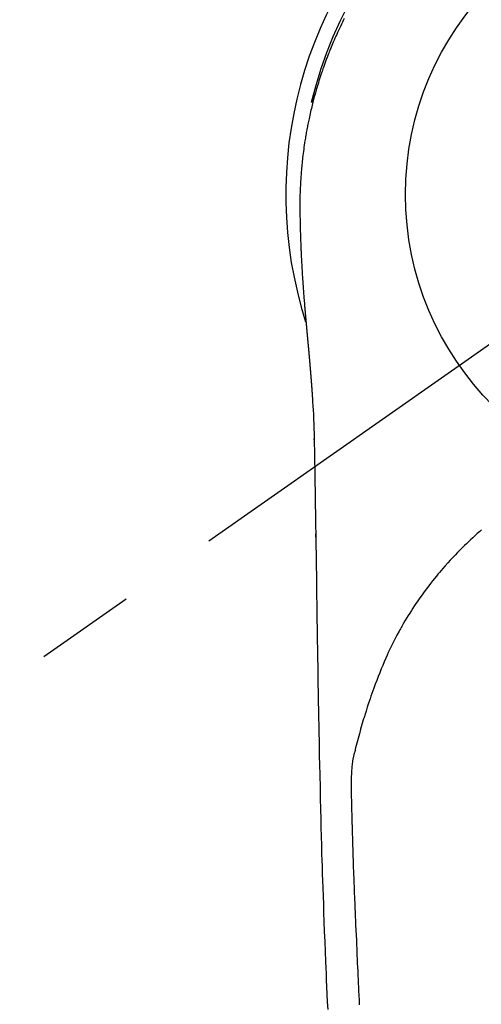
# Model space of a CAD drawing. Extents: x 19826 to 54421, y -16917 to -2163.
# Drawn here: x 44970 to 44999, y -3778 to -3717 of the extents above; entities that cross this region are included whole.
import ezdxf

# ---------------------------------------------------------------- set-up
doc = ezdxf.new("R2010")
doc.units = 0
doc.header["$LTSCALE"] = 50
doc.header["$MEASUREMENT"] = 0
doc.linetypes.add('CENTER2', pattern=[1.125, 0.75, -0.125, 0.125, -0.125])
doc.layers.get('0').update_dxf_attribs({"linetype": 'CONTINUOUS'})
doc.layers.get('DEFPOINTS').update_dxf_attribs({"color": 146, "linetype": 'CONTINUOUS'})
doc.layers.add('150-機器', color=8, linetype='CONTINUOUS')
doc.layers.add('160-文字', color=254, linetype='CONTINUOUS')
doc.styles.add('KH001', font='txt')
doc.dimstyles.new('KH1xx030', dxfattribs={"dimscale": 30, "dimtxt": 2, "dimasz": 0.6, "dimexe": 0.3, "dimexo": 1.2, "dimgap": 0.5, "dimtad": 3, "dimdec": 1, "dimdsep": 46, "dimlunit": 6, "dimtxsty": 'KH001', "dimblk": 'DOT', "dimcen": 1, "dimdle": 1, "dimclrd": 256, "dimclre": 256, "dimclrt": 256, "dimadec": 0, "dimazin": 0, "dimtfac": 1, "dimtdec": 1, "dimtix": 1, "dimtmove": 2, "dimatfit": 3, "dimldrblk": 'CLOSEDBLANK', "dimfxl": 1, "dimtolj": 1, "dimtzin": 0, "dimlwd": -1, "dimlwe": -1, "dimarcsym": 0})

# ---------------------------------------------------------------- blocks, each defined once
blk = doc.blocks.new('F402_H')
at = {"layer": '150-機器', "color": 13, "linetype": 'CENTER2'}
blk.add_line((0, 0), (-244.018, -170.863), dxfattribs=at)
at = {"layer": '150-機器', "color": 13, "linetype": 'Continuous'}
for points in [[(-22.303, 10.908), (-22.342, 10.83), (-22.41, 10.694), (-22.477, 10.558), (-22.543, 10.422), (-22.608, 10.285), (-22.664, 10.167), (-22.718, 10.049), (-22.772, 9.931), (-22.826, 9.812), (-22.879, 9.693), (-22.931, 9.574), (-22.982, 9.455), (-23.033, 9.335), (-23.075, 9.235), (-23.117, 9.135), (-23.158, 9.034), (-23.198, 8.934), (-23.231, 8.853), (-23.263, 8.773), (-23.294, 8.692), (-23.326, 8.611), (-23.35, 8.55), (-23.373, 8.49), (-23.396, 8.429), (-23.419, 8.368), (-23.465, 8.246), (-23.509, 8.123), (-23.553, 8.001), (-23.597, 7.878), (-23.626, 7.796), (-23.654, 7.714), (-23.682, 7.632), (-23.71, 7.55), (-23.752, 7.426), (-23.792, 7.303), (-23.832, 7.178), (-23.871, 7.054), (-23.91, 6.93), (-23.948, 6.805), (-23.986, 6.681), (-24.023, 6.556), (-24.047, 6.472), (-24.071, 6.388), (-24.095, 6.304), (-24.118, 6.22), (-24.164, 6.053), (-24.209, 5.884), (-24.253, 5.716), (-24.295, 5.547), (-24.321, 5.441), (-24.346, 5.336), (-24.371, 5.23), (-24.396, 5.123), (-24.42, 5.017), (-24.444, 4.911), (-24.468, 4.804), (-24.49, 4.698), (-24.508, 4.612), (-24.526, 4.527), (-24.543, 4.441), (-24.56, 4.355), (-24.569, 4.313), (-24.577, 4.27), (-24.586, 4.228), (-24.594, 4.185), (-24.602, 4.142), (-24.61, 4.099), (-24.618, 4.056), (-24.626, 4.013), (-24.642, 3.927), (-24.657, 3.841), (-24.672, 3.755), (-24.687, 3.669), (-24.701, 3.583), (-24.716, 3.497), (-24.73, 3.411), (-24.744, 3.324), (-24.764, 3.194), (-24.783, 3.065), (-24.802, 2.935), (-24.82, 2.805), (-24.837, 2.674), (-24.853, 2.544), (-24.869, 2.413), (-24.884, 2.283), (-24.897, 2.174), (-24.909, 2.065), (-24.92, 1.956), (-24.931, 1.847), (-24.942, 1.737), (-24.952, 1.628), (-24.961, 1.519), (-24.97, 1.409), (-24.982, 1.256), (-24.993, 1.103), (-25.004, 0.949), (-25.013, 0.796), (-25.017, 0.73), (-25.02, 0.664), (-25.024, 0.598), (-25.027, 0.533), (-25.031, 0.445), (-25.034, 0.357), (-25.037, 0.269), (-25.041, 0.18), (-25.046, 0.092), (-25.051, 0.003), (-25.055, -0.085), (-25.058, -0.174), (-25.059, -0.242), (-25.059, -0.311), (-25.058, -0.38), (-25.058, -0.449), (-25.057, -0.557), (-25.057, -0.664), (-25.056, -0.772), (-25.056, -0.88), (-25.055, -0.958), (-25.055, -1.036), (-25.054, -1.114), (-25.053, -1.192), (-25.052, -1.246), (-25.051, -1.3), (-25.051, -1.353), (-25.05, -1.407), (-25.048, -1.491), (-25.047, -1.575), (-25.045, -1.659), (-25.044, -1.743), (-25.043, -1.81), (-25.042, -1.876), (-25.04, -1.942), (-25.039, -2.009), (-25.037, -2.087), (-25.035, -2.165), (-25.032, -2.243), (-25.03, -2.321), (-25.028, -2.391), (-25.026, -2.46), (-25.024, -2.53), (-25.022, -2.6), (-25.019, -2.681), (-25.016, -2.762), (-25.013, -2.842), (-25.01, -2.923), (-25.008, -2.989), (-25.005, -3.054), (-25.003, -3.119), (-25, -3.185), (-24.997, -3.25), (-24.995, -3.316), (-24.992, -3.381), (-24.989, -3.447), (-24.986, -3.519), (-24.982, -3.591), (-24.979, -3.663), (-24.975, -3.735), (-24.972, -3.79), (-24.97, -3.844), (-24.967, -3.899), (-24.964, -3.954), (-24.96, -4.046), (-24.955, -4.138), (-24.95, -4.23), (-24.945, -4.323), (-24.942, -4.378), (-24.939, -4.434), (-24.935, -4.489), (-24.932, -4.545), (-24.928, -4.618), (-24.924, -4.69), (-24.92, -4.763), (-24.915, -4.835), (-24.91, -4.922), (-24.905, -5.009), (-24.899, -5.096), (-24.893, -5.183), (-24.887, -5.282), (-24.88, -5.381), (-24.873, -5.48), (-24.866, -5.579), (-24.862, -5.634), (-24.858, -5.689), (-24.854, -5.745), (-24.85, -5.8), (-24.845, -5.874), (-24.84, -5.948), (-24.835, -6.022), (-24.829, -6.096), (-24.823, -6.181), (-24.817, -6.265), (-24.81, -6.35), (-24.804, -6.435), (-24.795, -6.536), (-24.787, -6.638), (-24.779, -6.739), (-24.771, -6.841)], [(-24.771, -6.841), (-24.771, -6.848), (-24.77, -6.855), (-24.769, -6.862), (-24.769, -6.869), (-24.768, -6.876), (-24.768, -6.883), (-24.767, -6.89), (-24.767, -6.897), (-24.766, -6.904), (-24.765, -6.911), (-24.765, -6.918), (-24.764, -6.925), (-24.764, -6.932), (-24.763, -6.938), (-24.763, -6.945), (-24.762, -6.952), (-24.761, -6.959), (-24.761, -6.966), (-24.76, -6.973), (-24.76, -6.98), (-24.759, -6.986), (-24.758, -6.994), (-24.758, -7.001), (-24.757, -7.008), (-24.757, -7.015), (-24.756, -7.022), (-24.756, -7.029), (-24.755, -7.036), (-24.754, -7.043), (-24.754, -7.05), (-24.753, -7.057), (-24.753, -7.064), (-24.752, -7.071), (-24.751, -7.078), (-24.751, -7.085), (-24.75, -7.092), (-24.75, -7.099), (-24.749, -7.106), (-24.748, -7.113), (-24.748, -7.121), (-24.747, -7.128), (-24.747, -7.135), (-24.746, -7.142), (-24.745, -7.149), (-24.745, -7.156), (-24.744, -7.163), (-24.743, -7.17), (-24.743, -7.177), (-24.742, -7.185), (-24.742, -7.192), (-24.741, -7.199), (-24.74, -7.206), (-24.74, -7.213), (-24.739, -7.22), (-24.739, -7.227), (-24.738, -7.234), (-24.737, -7.242), (-24.737, -7.249), (-24.736, -7.256), (-24.735, -7.263), (-24.735, -7.27), (-24.734, -7.277), (-24.734, -7.285), (-24.733, -7.292), (-24.732, -7.299), (-24.732, -7.306), (-24.731, -7.313), (-24.73, -7.321), (-24.73, -7.328), (-24.729, -7.335), (-24.729, -7.342), (-24.728, -7.349), (-24.727, -7.357), (-24.727, -7.363), (-24.726, -7.37), (-24.725, -7.377), (-24.725, -7.384), (-24.724, -7.392), (-24.724, -7.399), (-24.723, -7.406), (-24.722, -7.413), (-24.722, -7.421), (-24.721, -7.428), (-24.72, -7.435), (-24.72, -7.442), (-24.719, -7.45), (-24.718, -7.457), (-24.718, -7.464), (-24.717, -7.471), (-24.717, -7.479), (-24.716, -7.486), (-24.715, -7.493), (-24.715, -7.5), (-24.714, -7.508), (-24.713, -7.515), (-24.713, -7.522), (-24.712, -7.53), (-24.711, -7.537), (-24.711, -7.544), (-24.71, -7.552), (-24.709, -7.559), (-24.709, -7.566), (-24.708, -7.574), (-24.707, -7.581), (-24.707, -7.588), (-24.706, -7.595), (-24.706, -7.603), (-24.705, -7.61), (-24.704, -7.617), (-24.704, -7.625), (-24.703, -7.632), (-24.702, -7.64), (-24.702, -7.647), (-24.701, -7.654), (-24.7, -7.662), (-24.7, -7.669), (-24.699, -7.676), (-24.698, -7.684), (-24.698, -7.691), (-24.697, -7.698), (-24.696, -7.706), (-24.696, -7.713), (-24.695, -7.721), (-24.694, -7.728), (-24.694, -7.734), (-24.693, -7.742), (-24.692, -7.749), (-24.692, -7.757), (-24.691, -7.764), (-24.69, -7.771), (-24.69, -7.779), (-24.689, -7.786), (-24.688, -7.794), (-24.688, -7.801), (-24.687, -7.809), (-24.686, -7.816), (-24.686, -7.824), (-24.685, -7.831), (-24.684, -7.838), (-24.684, -7.846), (-24.683, -7.853), (-24.682, -7.861), (-24.682, -7.868), (-24.681, -7.876), (-24.68, -7.883), (-24.68, -7.891), (-24.679, -7.898), (-24.678, -7.906), (-24.678, -7.913), (-24.677, -7.921), (-24.676, -7.928), (-24.675, -7.936), (-24.675, -7.943), (-24.674, -7.951), (-24.673, -7.958), (-24.673, -7.966), (-24.672, -7.973), (-24.671, -7.981), (-24.671, -7.988), (-24.67, -7.996), (-24.669, -8.003), (-24.669, -8.011), (-24.668, -8.018), (-24.667, -8.026), (-24.667, -8.033), (-24.666, -8.041), (-24.665, -8.048), (-24.665, -8.056), (-24.664, -8.064), (-24.663, -8.071), (-24.662, -8.079), (-24.662, -8.086), (-24.661, -8.094), (-24.66, -8.101), (-24.66, -8.109), (-24.659, -8.116), (-24.658, -8.123), (-24.658, -8.131), (-24.657, -8.138), (-24.656, -8.146), (-24.656, -8.154), (-24.655, -8.161), (-24.654, -8.169), (-24.653, -8.176), (-24.653, -8.184), (-24.652, -8.192), (-24.651, -8.199), (-24.651, -8.207), (-24.65, -8.215), (-24.649, -8.222), (-24.649, -8.23), (-24.648, -8.237), (-24.647, -8.245), (-24.646, -8.253), (-24.646, -8.26), (-24.645, -8.268), (-24.644, -8.276), (-24.644, -8.283), (-24.643, -8.291), (-24.642, -8.299), (-24.641, -8.306), (-24.641, -8.314), (-24.64, -8.322), (-24.639, -8.329), (-24.639, -8.337), (-24.638, -8.345), (-24.637, -8.352), (-24.637, -8.36), (-24.636, -8.368), (-24.635, -8.376), (-24.634, -8.383), (-24.634, -8.391), (-24.633, -8.399), (-24.632, -8.406), (-24.632, -8.414), (-24.631, -8.422), (-24.63, -8.43), (-24.629, -8.437), (-24.629, -8.445), (-24.628, -8.453), (-24.627, -8.461), (-24.627, -8.468), (-24.626, -8.476), (-24.625, -8.484), (-24.624, -8.491), (-24.624, -8.498), (-24.623, -8.506), (-24.622, -8.514), (-24.622, -8.522), (-24.621, -8.529), (-24.62, -8.537), (-24.619, -8.545), (-24.619, -8.553), (-24.618, -8.561), (-24.617, -8.568), (-24.617, -8.576), (-24.616, -8.584), (-24.615, -8.592), (-24.614, -8.6), (-24.614, -8.607), (-24.613, -8.615), (-24.612, -8.623), (-24.611, -8.631), (-24.611, -8.639), (-24.61, -8.647), (-24.609, -8.654), (-24.609, -8.662), (-24.608, -8.67), (-24.607, -8.678), (-24.606, -8.686), (-24.606, -8.694), (-24.605, -8.701), (-24.604, -8.709), (-24.604, -8.717), (-24.603, -8.725), (-24.602, -8.733), (-24.601, -8.741), (-24.601, -8.749), (-24.6, -8.757), (-24.599, -8.764), (-24.598, -8.772), (-24.598, -8.78), (-24.597, -8.788), (-24.596, -8.796), (-24.596, -8.804), (-24.595, -8.812), (-24.594, -8.82), (-24.593, -8.828), (-24.593, -8.836), (-24.592, -8.844), (-24.591, -8.851), (-24.59, -8.859), (-24.59, -8.866), (-24.589, -8.874), (-24.588, -8.882), (-24.587, -8.89), (-24.587, -8.898), (-24.586, -8.906), (-24.585, -8.914), (-24.585, -8.922), (-24.584, -8.93), (-24.583, -8.938), (-24.582, -8.946), (-24.582, -8.954), (-24.581, -8.962), (-24.58, -8.97), (-24.579, -8.978), (-24.579, -8.986), (-24.578, -8.994), (-24.577, -9.002), (-24.576, -9.01), (-24.576, -9.018), (-24.575, -9.026), (-24.574, -9.034), (-24.574, -9.042), (-24.573, -9.05), (-24.572, -9.058), (-24.571, -9.066), (-24.571, -9.074), (-24.57, -9.082), (-24.569, -9.09), (-24.568, -9.098), (-24.568, -9.106), (-24.567, -9.114), (-24.566, -9.122), (-24.565, -9.13), (-24.565, -9.138), (-24.564, -9.146), (-24.563, -9.154), (-24.562, -9.162), (-24.562, -9.17), (-24.561, -9.178), (-24.56, -9.186), (-24.559, -9.195), (-24.559, -9.203), (-24.558, -9.211), (-24.557, -9.219), (-24.557, -9.227), (-24.556, -9.235), (-24.555, -9.242), (-24.554, -9.25), (-24.554, -9.258), (-24.553, -9.266), (-24.552, -9.275), (-24.551, -9.283), (-24.551, -9.291), (-24.55, -9.299), (-24.549, -9.307), (-24.548, -9.315), (-24.548, -9.323), (-24.547, -9.331), (-24.546, -9.34), (-24.545, -9.348), (-24.545, -9.356), (-24.544, -9.364), (-24.543, -9.372), (-24.542, -9.38), (-24.542, -9.388), (-24.541, -9.397), (-24.54, -9.405), (-24.539, -9.413), (-24.539, -9.421), (-24.538, -9.429), (-24.537, -9.438), (-24.536, -9.446), (-24.536, -9.454), (-24.535, -9.462), (-24.534, -9.47), (-24.533, -9.479), (-24.533, -9.487), (-24.532, -9.495), (-24.531, -9.503), (-24.53, -9.511), (-24.53, -9.52), (-24.529, -9.528), (-24.528, -9.536), (-24.528, -9.544), (-24.527, -9.552), (-24.526, -9.561), (-24.525, -9.569), (-24.525, -9.577), (-24.524, -9.585), (-24.523, -9.594), (-24.522, -9.602), (-24.522, -9.61), (-24.521, -9.618), (-24.52, -9.626), (-24.519, -9.634), (-24.519, -9.642), (-24.518, -9.651), (-24.517, -9.659), (-24.516, -9.667), (-24.516, -9.675), (-24.515, -9.684), (-24.514, -9.692), (-24.513, -9.7), (-24.513, -9.709), (-24.512, -9.717), (-24.511, -9.725), (-24.51, -9.733), (-24.51, -9.742), (-24.509, -9.75), (-24.508, -9.758), (-24.507, -9.767), (-24.507, -9.775), (-24.506, -9.783), (-24.505, -9.792), (-24.504, -9.8), (-24.504, -9.808), (-24.503, -9.817), (-24.502, -9.825), (-24.501, -9.833), (-24.501, -9.842), (-24.5, -9.85), (-24.499, -9.859), (-24.498, -9.867), (-24.498, -9.875), (-24.497, -9.884), (-24.496, -9.892), (-24.495, -9.9), (-24.495, -9.909), (-24.494, -9.917), (-24.493, -9.926), (-24.492, -9.934), (-24.492, -9.942), (-24.491, -9.951), (-24.49, -9.959), (-24.489, -9.968), (-24.489, -9.976), (-24.488, -9.984), (-24.487, -9.993), (-24.486, -10), (-24.486, -10.009), (-24.485, -10.017), (-24.484, -10.026), (-24.483, -10.034), (-24.483, -10.042), (-24.482, -10.051), (-24.481, -10.059), (-24.48, -10.068), (-24.48, -10.076), (-24.479, -10.085), (-24.478, -10.093), (-24.477, -10.102), (-24.477, -10.11), (-24.476, -10.119), (-24.475, -10.127), (-24.474, -10.135), (-24.474, -10.144), (-24.473, -10.152), (-24.472, -10.161), (-24.471, -10.169), (-24.471, -10.178), (-24.47, -10.186), (-24.469, -10.195), (-24.468, -10.203), (-24.468, -10.212), (-24.467, -10.22), (-24.466, -10.229), (-24.466, -10.237), (-24.465, -10.246), (-24.464, -10.255), (-24.463, -10.263), (-24.463, -10.272), (-24.462, -10.28), (-24.461, -10.289), (-24.46, -10.297), (-24.46, -10.306), (-24.459, -10.314), (-24.458, -10.323), (-24.457, -10.331), (-24.457, -10.34), (-24.456, -10.349), (-24.455, -10.357), (-24.454, -10.366), (-24.454, -10.373), (-24.453, -10.382), (-24.452, -10.39), (-24.451, -10.399), (-24.451, -10.408), (-24.45, -10.416), (-24.449, -10.425), (-24.448, -10.433), (-24.448, -10.442), (-24.447, -10.451), (-24.446, -10.459), (-24.446, -10.468), (-24.446, -10.476), (-24.445, -10.485), (-24.444, -10.494), (-24.443, -10.502), (-24.443, -10.511), (-24.442, -10.52), (-24.441, -10.528), (-24.441, -10.537), (-24.44, -10.546), (-24.439, -10.554), (-24.438, -10.563), (-24.438, -10.571), (-24.437, -10.58), (-24.436, -10.589), (-24.435, -10.597), (-24.435, -10.606), (-24.434, -10.615), (-24.433, -10.623), (-24.432, -10.632), (-24.432, -10.641), (-24.431, -10.65), (-24.43, -10.658), (-24.429, -10.667), (-24.429, -10.676), (-24.428, -10.684), (-24.427, -10.693), (-24.427, -10.702), (-24.426, -10.71), (-24.425, -10.719), (-24.424, -10.728), (-24.424, -10.737), (-24.423, -10.745), (-24.422, -10.753), (-24.421, -10.762), (-24.421, -10.77), (-24.42, -10.779), (-24.419, -10.788), (-24.418, -10.797), (-24.418, -10.805), (-24.417, -10.814), (-24.416, -10.823), (-24.415, -10.832), (-24.415, -10.84), (-24.414, -10.849), (-24.413, -10.858), (-24.413, -10.867), (-24.412, -10.876), (-24.411, -10.884), (-24.41, -10.893), (-24.41, -10.902), (-24.409, -10.911), (-24.408, -10.919), (-24.407, -10.928), (-24.407, -10.937), (-24.406, -10.946), (-24.405, -10.955), (-24.405, -10.964), (-24.404, -10.972), (-24.403, -10.981), (-24.402, -10.99), (-24.402, -10.999), (-24.401, -11.008), (-24.4, -11.016), (-24.399, -11.025), (-24.399, -11.034), (-24.398, -11.043), (-24.397, -11.052), (-24.397, -11.061), (-24.396, -11.069), (-24.395, -11.078), (-24.394, -11.087), (-24.394, -11.096), (-24.393, -11.105), (-24.392, -11.114), (-24.392, -11.123), (-24.391, -11.131), (-24.39, -11.139), (-24.389, -11.148), (-24.389, -11.157), (-24.388, -11.166), (-24.387, -11.175), (-24.386, -11.184), (-24.386, -11.193), (-24.385, -11.202), (-24.384, -11.211), (-24.384, -11.219), (-24.383, -11.228), (-24.382, -11.237), (-24.381, -11.246), (-24.381, -11.255), (-24.38, -11.264), (-24.379, -11.273), (-24.379, -11.282), (-24.378, -11.291), (-24.377, -11.3), (-24.376, -11.309), (-24.376, -11.318), (-24.375, -11.327), (-24.374, -11.336), (-24.374, -11.345), (-24.373, -11.354), (-24.372, -11.363), (-24.371, -11.371), (-24.371, -11.38), (-24.37, -11.389), (-24.369, -11.398), (-24.369, -11.407), (-24.368, -11.416), (-24.367, -11.425), (-24.366, -11.434), (-24.366, -11.443), (-24.365, -11.452), (-24.364, -11.461), (-24.364, -11.47), (-24.363, -11.479), (-24.362, -11.488), (-24.362, -11.497), (-24.361, -11.505), (-24.36, -11.514), (-24.359, -11.523), (-24.359, -11.532), (-24.358, -11.542), (-24.357, -11.551), (-24.357, -11.56), (-24.356, -11.569), (-24.355, -11.578), (-24.355, -11.587), (-24.354, -11.596), (-24.353, -11.605), (-24.352, -11.614), (-24.352, -11.623), (-24.351, -11.632), (-24.35, -11.641), (-24.35, -11.65), (-24.349, -11.659), (-24.348, -11.668), (-24.348, -11.677), (-24.347, -11.686), (-24.346, -11.696), (-24.345, -11.705), (-24.345, -11.714), (-24.344, -11.723), (-24.343, -11.732), (-24.343, -11.741), (-24.342, -11.75), (-24.341, -11.759), (-24.341, -11.768), (-24.34, -11.777), (-24.339, -11.787), (-24.339, -11.796), (-24.338, -11.805), (-24.337, -11.814), (-24.336, -11.823), (-24.336, -11.832), (-24.335, -11.841), (-24.334, -11.851), (-24.334, -11.86), (-24.333, -11.869), (-24.332, -11.878), (-24.332, -11.886), (-24.331, -11.895), (-24.33, -11.904), (-24.33, -11.914), (-24.329, -11.923), (-24.328, -11.932), (-24.328, -11.941), (-24.327, -11.95), (-24.326, -11.96), (-24.326, -11.969), (-24.325, -11.978), (-24.324, -11.987), (-24.323, -11.996), (-24.323, -12.006), (-24.322, -12.015), (-24.321, -12.024), (-24.321, -12.033), (-24.32, -12.042), (-24.319, -12.052), (-24.319, -12.061), (-24.318, -12.07), (-24.317, -12.079), (-24.317, -12.089), (-24.316, -12.098), (-24.315, -12.107), (-24.315, -12.116), (-24.314, -12.126), (-24.313, -12.135), (-24.313, -12.144), (-24.312, -12.153), (-24.311, -12.163), (-24.311, -12.172), (-24.31, -12.181), (-24.309, -12.191), (-24.309, -12.2), (-24.308, -12.209), (-24.307, -12.218), (-24.307, -12.228), (-24.306, -12.237), (-24.305, -12.246), (-24.305, -12.256), (-24.304, -12.264), (-24.304, -12.273), (-24.303, -12.283), (-24.302, -12.292), (-24.302, -12.301), (-24.301, -12.311), (-24.3, -12.32), (-24.3, -12.329), (-24.299, -12.339), (-24.298, -12.348), (-24.298, -12.357), (-24.297, -12.367), (-24.296, -12.376), (-24.296, -12.385), (-24.295, -12.395), (-24.294, -12.404), (-24.294, -12.413), (-24.293, -12.423), (-24.292, -12.432), (-24.292, -12.441), (-24.291, -12.451), (-24.29, -12.46), (-24.29, -12.47), (-24.289, -12.479), (-24.289, -12.488), (-24.288, -12.498), (-24.287, -12.507), (-24.287, -12.516), (-24.286, -12.526), (-24.285, -12.535), (-24.285, -12.544), (-24.284, -12.554), (-24.283, -12.563), (-24.283, -12.573), (-24.282, -12.582), (-24.281, -12.591)], [(-24.281, -12.591), (-24.265, -12.851), (-24.248, -13.111), (-24.233, -13.371), (-24.219, -13.631), (-24.21, -13.816), (-24.202, -14.002), (-24.194, -14.187), (-24.187, -14.373), (-24.181, -14.566), (-24.175, -14.759), (-24.171, -14.953), (-24.167, -15.146), (-24.166, -15.233), (-24.165, -15.321), (-24.163, -15.408), (-24.162, -15.496), (-24.16, -15.616), (-24.158, -15.735), (-24.156, -15.855), (-24.154, -15.975), (-24.152, -16.108), (-24.15, -16.241), (-24.148, -16.374), (-24.145, -16.507), (-24.143, -16.627), (-24.141, -16.746), (-24.139, -16.866), (-24.137, -16.985), (-24.135, -17.122), (-24.133, -17.258), (-24.131, -17.395), (-24.128, -17.532), (-24.125, -17.765), (-24.121, -17.999), (-24.117, -18.233), (-24.113, -18.467), (-24.11, -18.7), (-24.106, -18.934), (-24.102, -19.167), (-24.098, -19.401), (-24.094, -19.658), (-24.09, -19.915), (-24.086, -20.172), (-24.082, -20.43), (-24.079, -20.675), (-24.075, -20.921), (-24.071, -21.167), (-24.068, -21.412), (-24.061, -21.842), (-24.054, -22.272), (-24.047, -22.703), (-24.041, -23.133), (-24.035, -23.547), (-24.029, -23.961), (-24.024, -24.375), (-24.019, -24.789), (-24.008, -25.53), (-23.998, -26.27), (-23.986, -27.01), (-23.975, -27.75), (-23.969, -28.111), (-23.963, -28.472), (-23.958, -28.834), (-23.952, -29.195), (-23.943, -29.768), (-23.933, -30.341), (-23.924, -30.914), (-23.914, -31.486), (-23.905, -31.966), (-23.897, -32.445), (-23.888, -32.925), (-23.879, -33.404), (-23.87, -33.886), (-23.861, -34.367), (-23.851, -34.849), (-23.841, -35.33), (-23.824, -36.034), (-23.806, -36.737), (-23.789, -37.44), (-23.773, -38.144), (-23.77, -38.329), (-23.766, -38.515), (-23.763, -38.7), (-23.759, -38.886), (-23.754, -39.143), (-23.748, -39.401), (-23.741, -39.659), (-23.734, -39.916), (-23.725, -40.253), (-23.715, -40.59), (-23.705, -40.927), (-23.694, -41.265), (-23.681, -41.696), (-23.667, -42.127), (-23.652, -42.559), (-23.638, -42.99), (-23.619, -43.513), (-23.601, -44.037), (-23.582, -44.56), (-23.563, -45.083), (-23.54, -45.706), (-23.517, -46.328), (-23.493, -46.95), (-23.468, -47.572), (-23.452, -47.957), (-23.435, -48.342), (-23.418, -48.728), (-23.4, -49.113), (-23.378, -49.594), (-23.355, -50.076), (-23.332, -50.557)], [(-24.166, -15.223), (-24.166, -15.222), (-24.166, -15.221), (-24.166, -15.22), (-24.166, -15.219), (-24.166, -15.218), (-24.166, -15.217), (-24.166, -15.216), (-24.166, -15.215), (-24.166, -15.214), (-24.166, -15.213), (-24.166, -15.212), (-24.166, -15.211), (-24.166, -15.21), (-24.166, -15.209), (-24.166, -15.208), (-24.166, -15.207), (-24.166, -15.206), (-24.166, -15.205), (-24.166, -15.204), (-24.166, -15.203), (-24.166, -15.202), (-24.166, -15.201), (-24.166, -15.2), (-24.166, -15.199), (-24.166, -15.198), (-24.166, -15.197), (-24.166, -15.196), (-24.166, -15.195), (-24.166, -15.194), (-24.166, -15.193), (-24.166, -15.192), (-24.166, -15.191), (-24.166, -15.19), (-24.166, -15.189), (-24.166, -15.188), (-24.166, -15.187), (-24.167, -15.186), (-24.167, -15.185), (-24.167, -15.184), (-24.167, -15.183), (-24.167, -15.182), (-24.167, -15.181), (-24.167, -15.18), (-24.167, -15.179), (-24.167, -15.178), (-24.167, -15.177), (-24.167, -15.176), (-24.167, -15.175), (-24.167, -15.174), (-24.167, -15.173), (-24.167, -15.172), (-24.167, -15.171), (-24.167, -15.17), (-24.167, -15.169), (-24.167, -15.168), (-24.167, -15.167), (-24.167, -15.166), (-24.167, -15.165), (-24.167, -15.164), (-24.167, -15.163), (-24.167, -15.162), (-24.167, -15.161), (-24.167, -15.16), (-24.167, -15.159), (-24.167, -15.158), (-24.167, -15.157), (-24.167, -15.156), (-24.167, -15.155), (-24.167, -15.154), (-24.167, -15.153), (-24.167, -15.152), (-24.167, -15.151), (-24.167, -15.15), (-24.167, -15.149), (-24.167, -15.148), (-24.167, -15.147), (-24.167, -15.146)], [(-13.788, -20.804), (-13.898, -20.901), (-14.043, -21.028), (-14.186, -21.157), (-14.329, -21.287), (-14.47, -21.418), (-14.596, -21.537), (-14.721, -21.656), (-14.845, -21.776), (-14.968, -21.897), (-15.12, -22.05), (-15.272, -22.204), (-15.422, -22.359), (-15.57, -22.516), (-15.726, -22.685), (-15.88, -22.854), (-16.033, -23.026), (-16.183, -23.198), (-16.285, -23.316), (-16.385, -23.435), (-16.485, -23.554), (-16.583, -23.674), (-16.703, -23.822), (-16.822, -23.971), (-16.94, -24.121), (-17.056, -24.272), (-17.197, -24.457), (-17.335, -24.644), (-17.472, -24.831), (-17.608, -25.021), (-17.69, -25.138), (-17.772, -25.256), (-17.853, -25.374), (-17.934, -25.493), (-18.037, -25.648), (-18.138, -25.803), (-18.238, -25.959), (-18.337, -26.116), (-18.439, -26.282), (-18.54, -26.45), (-18.64, -26.619), (-18.738, -26.788), (-18.779, -26.861), (-18.821, -26.934), (-18.862, -27.008), (-18.902, -27.081), (-19.034, -27.325), (-19.163, -27.571), (-19.288, -27.818), (-19.41, -28.068), (-19.49, -28.237), (-19.569, -28.407), (-19.647, -28.578), (-19.722, -28.75), (-19.818, -28.975), (-19.911, -29.202), (-20.003, -29.429), (-20.093, -29.657), (-20.188, -29.897), (-20.282, -30.137), (-20.374, -30.377), (-20.465, -30.618), (-20.526, -30.785), (-20.587, -30.953), (-20.646, -31.121), (-20.704, -31.289), (-20.789, -31.538), (-20.872, -31.788), (-20.952, -32.039), (-21.031, -32.29), (-21.053, -32.365), (-21.076, -32.439), (-21.098, -32.513), (-21.12, -32.588), (-21.204, -32.873), (-21.286, -33.158), (-21.366, -33.444), (-21.444, -33.731), (-21.484, -33.879), (-21.524, -34.029), (-21.562, -34.178), (-21.598, -34.328), (-21.616, -34.404), (-21.633, -34.479), (-21.65, -34.555), (-21.667, -34.631)], [(-24.065, -21.26), (-24.065, -21.258), (-24.065, -21.257), (-24.065, -21.255), (-24.065, -21.254), (-24.065, -21.252), (-24.065, -21.25), (-24.065, -21.249), (-24.065, -21.247), (-24.065, -21.245), (-24.065, -21.244), (-24.065, -21.242), (-24.065, -21.24), (-24.065, -21.239), (-24.065, -21.237), (-24.065, -21.235), (-24.065, -21.234), (-24.065, -21.232), (-24.065, -21.23), (-24.065, -21.229), (-24.065, -21.227), (-24.065, -21.225), (-24.065, -21.224), (-24.065, -21.222), (-24.065, -21.22), (-24.065, -21.219), (-24.065, -21.217), (-24.065, -21.216), (-24.065, -21.214), (-24.065, -21.212), (-24.066, -21.211), (-24.066, -21.209), (-24.066, -21.207), (-24.066, -21.206), (-24.066, -21.204), (-24.066, -21.202), (-24.066, -21.201), (-24.066, -21.199), (-24.066, -21.197), (-24.066, -21.196), (-24.066, -21.194), (-24.066, -21.192), (-24.066, -21.191), (-24.066, -21.189), (-24.066, -21.187), (-24.066, -21.186), (-24.066, -21.184), (-24.066, -21.183), (-24.066, -21.181), (-24.066, -21.179), (-24.066, -21.178), (-24.066, -21.176), (-24.066, -21.174), (-24.066, -21.173), (-24.066, -21.171), (-24.066, -21.169), (-24.066, -21.168), (-24.066, -21.166), (-24.066, -21.164), (-24.066, -21.163), (-24.066, -21.161), (-24.066, -21.159), (-24.066, -21.158), (-24.066, -21.156), (-24.066, -21.154), (-24.066, -21.153), (-24.066, -21.151), (-24.066, -21.149), (-24.066, -21.148), (-24.066, -21.146), (-24.066, -21.145), (-24.066, -21.143), (-24.066, -21.141), (-24.066, -21.14), (-24.066, -21.138), (-24.066, -21.136), (-24.066, -21.135), (-24.066, -21.133), (-24.066, -21.131), (-24.066, -21.13), (-24.067, -21.128), (-24.067, -21.126), (-24.067, -21.125), (-24.067, -21.123), (-24.067, -21.121), (-24.067, -21.12), (-24.067, -21.118), (-24.067, -21.116), (-24.067, -21.115), (-24.067, -21.113), (-24.067, -21.112), (-24.067, -21.11), (-24.067, -21.108), (-24.067, -21.107), (-24.067, -21.105), (-24.067, -21.103), (-24.067, -21.102), (-24.067, -21.1), (-24.067, -21.098), (-24.067, -21.097), (-24.067, -21.095), (-24.067, -21.093), (-24.067, -21.092), (-24.067, -21.09), (-24.067, -21.088), (-24.067, -21.087), (-24.067, -21.085), (-24.067, -21.083), (-24.067, -21.082), (-24.067, -21.08), (-24.067, -21.079), (-24.067, -21.077), (-24.067, -21.075), (-24.067, -21.074), (-24.067, -21.072), (-24.067, -21.07), (-24.067, -21.069), (-24.067, -21.067), (-24.067, -21.065), (-24.067, -21.064), (-24.067, -21.062), (-24.067, -21.06), (-24.067, -21.059), (-24.067, -21.057), (-24.067, -21.055), (-24.067, -21.054), (-24.067, -21.052), (-24.067, -21.05)], [(-21.347, -50.266), (-21.362, -49.974), (-21.377, -49.682), (-21.392, -49.39), (-21.403, -49.153), (-21.415, -48.915), (-21.426, -48.678), (-21.437, -48.44), (-21.449, -48.182), (-21.46, -47.924), (-21.471, -47.666), (-21.482, -47.407), (-21.491, -47.193), (-21.501, -46.978), (-21.51, -46.763), (-21.518, -46.549), (-21.521, -46.473), (-21.524, -46.398), (-21.527, -46.323), (-21.53, -46.248), (-21.544, -45.935), (-21.56, -45.622), (-21.576, -45.309), (-21.591, -44.996), (-21.599, -44.825), (-21.605, -44.654), (-21.612, -44.483), (-21.619, -44.312), (-21.627, -44.12), (-21.634, -43.928), (-21.642, -43.736), (-21.65, -43.543), (-21.657, -43.378), (-21.663, -43.213), (-21.67, -43.048), (-21.677, -42.882), (-21.682, -42.761), (-21.686, -42.639), (-21.691, -42.518), (-21.696, -42.397), (-21.704, -42.184), (-21.712, -41.972), (-21.719, -41.76), (-21.727, -41.548), (-21.732, -41.401), (-21.737, -41.254), (-21.742, -41.107), (-21.747, -40.96), (-21.752, -40.771), (-21.758, -40.581), (-21.763, -40.391), (-21.769, -40.201), (-21.774, -40.034), (-21.779, -39.866), (-21.784, -39.698), (-21.789, -39.53), (-21.791, -39.435), (-21.794, -39.341), (-21.797, -39.246), (-21.8, -39.151), (-21.803, -39.005), (-21.807, -38.858), (-21.811, -38.712), (-21.814, -38.566), (-21.817, -38.471), (-21.819, -38.376), (-21.822, -38.281), (-21.824, -38.187), (-21.83, -37.984), (-21.835, -37.782), (-21.84, -37.579), (-21.845, -37.377), (-21.85, -37.196), (-21.853, -37.015), (-21.856, -36.835), (-21.857, -36.654), (-21.857, -36.474), (-21.855, -36.294), (-21.85, -36.114), (-21.842, -35.934), (-21.839, -35.874), (-21.836, -35.814), (-21.832, -35.755), (-21.827, -35.695), (-21.821, -35.614), (-21.814, -35.534), (-21.806, -35.453), (-21.797, -35.372), (-21.786, -35.287), (-21.774, -35.201), (-21.761, -35.116), (-21.748, -35.031), (-21.74, -34.989), (-21.733, -34.946), (-21.725, -34.904), (-21.717, -34.862), (-21.709, -34.825), (-21.702, -34.788), (-21.694, -34.751), (-21.686, -34.715), (-21.681, -34.694), (-21.676, -34.673), (-21.671, -34.652), (-21.666, -34.631)]]:
    blk.add_lwpolyline(points, dxfattribs=at)
for centre, radius, start, end in [((0, 0), 25.931, 0, 197.72438), ((0, -0.057), 25.02, 13.32289, 166.67711), ((0.007, -0.057), 25.02, 13.32289, 166.67711)]:
    blk.add_arc(centre, radius, start, end, dxfattribs=at)
at = {"layer": 'DEFPOINTS'}
blk.add_circle((0, 0), 18.5, dxfattribs=at)
blk = doc.blocks.new('_ClosedBlank')
at = {"color": 0, "linetype": 'ByBlock', "lineweight": -2}
for p, q in [((-1, 0.1667), (0, 0)), ((-1, 0.1667), (-1, -0.1667)), ((0, 0), (-1, -0.1667))]:
    blk.add_line(p, q, dxfattribs=at)
blk = doc.blocks.new('_Dot')
at = {"color": 0, "linetype": 'ByBlock', "lineweight": -2}
blk.add_line((-0.5, 0), (-1, 0), dxfattribs=at)
at = {"color": 0, "linetype": 'ByBlock', "const_width": 0.5}
blk.add_lwpolyline([(-0.25, 0, 1), (0.25, 0, 1)], format="xyb", close=True, dxfattribs=at)

msp = doc.modelspace()

# ---------------------------------------------------------------- block references
at = {"layer": '150-機器'}
msp.add_blockref('F402_H', (45012.296, -3728.223), dxfattribs=at)

# ---------------------------------------------------------------- leaders
at = {"layer": '160-文字', "annotation_type": 0, "has_hookline": 1, "hookline_direction": 0}
for points, text_width in [([(44252.31, -3708.433), (45094.504, -5284.821), (45112.504, -5284.821)], 1240.203), ([(44895.39, -3719.505), (45692.354, -4764.257), (45710.354, -4764.257)], 963.959), ([(44522.31, -3720.851), (45223.907, -5039.09), (45241.907, -5039.09)], 1630.051)]:
    msp.add_leader(points, dimstyle='KH1xx030', override={"dimgap": 0.5, "dimtad": 1}, dxfattribs=dict(at, text_width=text_width))

doc.saveas('drawing.dxf')
